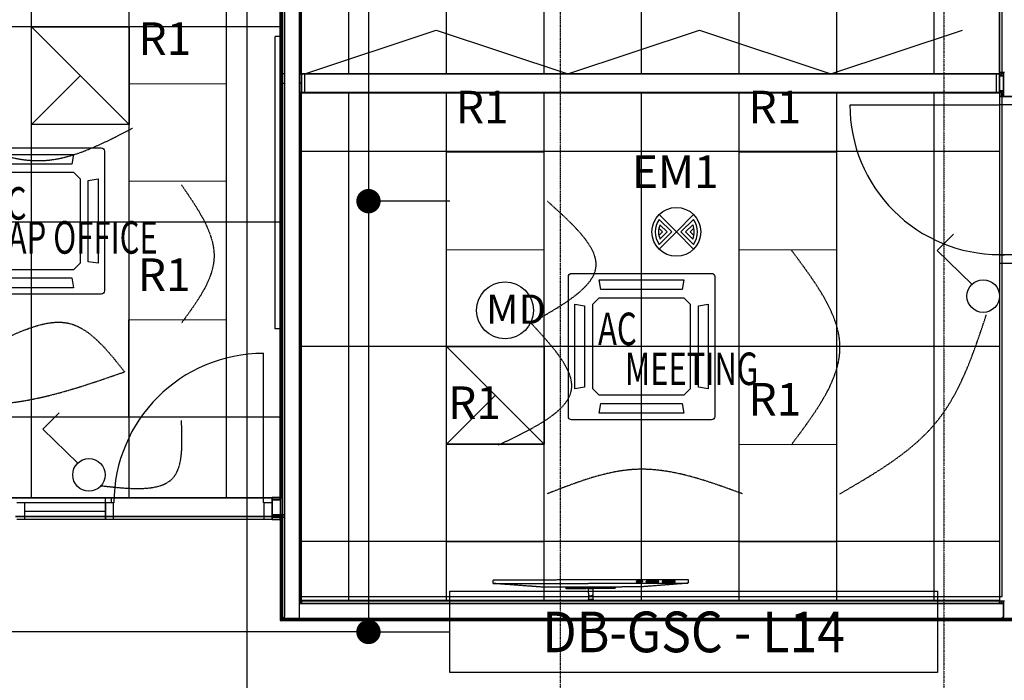
# Model space of a CAD drawing. Extents: x -73434 to 71185, y -21597 to 59286.
# Drawn here: x 19105 to 25161, y 14752 to 18816 of the extents above; entities that cross this region are included whole.
import ezdxf
from ezdxf.enums import TextEntityAlignment as Align

# ---------------------------------------------------------------- set-up
doc = ezdxf.new("R2010")
doc.units = 0
doc.header["$PDMODE"] = 1
for name, pattern in [('EDG-DASH-3', [4.5, 3, -1.5]), ('X-3134-1B-LG-C$0$EDG-1DOT-2', [5, 2, -1.4, 0.2, -1.4]), ('X-3134-1B-LG-C$0$EDG-DASH-3', [4.5, 3, -1.5])]:
    doc.linetypes.add(name, pattern=pattern)
for name, color, linetype in [('A-ANNO-IDEN', 2, 'CONTINUOUS'), ('A-ANNO-NOTE-3', 2, 'CONTINUOUS'), ('A-ANNO-NOTE-4', 2, 'CONTINUOUS'), ('A-ANNO-NOTE-5', 2, 'CONTINUOUS'), ('E-LITE-EQPM-1', 2, 'CONTINUOUS'), ('LIT-CIRC', 6, 'CONTINUOUS'), ('LIT-SWITCH', 2, 'EDG-DASH-3'), ('SYM-050', 6, 'CONTINUOUS'), ('SYM-ATT', 2, 'CONTINUOUS'), ('SYM-TEXT', 7, 'CONTINUOUS'), ('X-3134-1B-LG-C$0$ARCH.FFE_FIXED', 31, 'X-3134-1B-LG-C$0$EDG-DASH-3'), ('X-3134-1B-LG-C$0$ARCH.FLOOR', 31, 'X-3134-1B-LG-C$0$EDG-DASH-3'), ('X-3134-1B-LG-C$0$ARCH.ROOM', 31, 'X-3134-1B-LG-C$0$EDG-DASH-3'), ('X-3134-1B-LG-C$0$ARCH.WALL_FULL_HT', 8, 'CONTINUOUS'), ('X-3134-1B-LG-C$0$GRID_LINE.ANNO', 133, 'X-3134-1B-LG-C$0$EDG-1DOT-2'), ('X-3134-1B-LG-C$0$RCP', 11, 'CONTINUOUS'), ('X-3134-1B-LG-C$0$STAY-TEXT', 31, 'CONTINUOUS'), ('X-XREF', 7, 'CONTINUOUS')]:
    doc.layers.add(name, color=color, linetype=linetype)
doc.layers.add('A-DETL-GENF-2', color=2, linetype='CONTINUOUS', lineweight=13)
doc.styles.add('Arial Narrow_2', font='ARIALN.TTF', dxfattribs={"height": 200})
doc.styles.add('Arial Narrow_5', font='ARIALN.TTF', dxfattribs={"height": 350})
doc.styles.add('EDG', font='edg.shx', dxfattribs={"width": 0.9})
doc.styles.add('X-3134-1B-LG-C$0$EDG', font='edg.shx', dxfattribs={"width": 0.9})

# ---------------------------------------------------------------- blocks, each defined once
blk = doc.blocks.new('_E_LF_AB_SURFACE  RECT_IGAUS - R5-5303786-STAGE 1B LIGHTING - LOWER GROUND LEVEL')
at = {"layer": 'A-DETL-GENF-2'}
for p, q in [((-300, 300), (300, 300)), ((-300, -300), (-300, 300)), ((300, 300), (300, -300)), ((300, -300), (-300, -300))]:
    blk.add_line(p, q, dxfattribs=at)
blk = doc.blocks.new('X-3134-1B-LG-C')
at = {"layer": 'X-3134-1B-LG-C$0$ARCH.FFE_FIXED'}
for p, q in [((-33862.4, 12180.6), (-33862.4, 13980.6)), ((-33862.4, 13980.6), (-33832.4, 13980.6)), ((-33832.4, 13980.6), (-33832.4, 12180.6)), ((-33832.4, 12180.6), (-33862.4, 12180.6)), ((-32522.6, 10636.2), (-31322.6, 10637.7)), ((-32522.5, 10613.4), (-32522.6, 10636.2)), ((-32522.5, 10613.4), (-31322.5, 10614.9)), ((-32222.5, 10591), (-32522.5, 10613.4)), ((-31602.5, 10628.2), (-31642.5, 10628.2)), ((-31642.5, 10628.2), (-31642.5, 10622.5)), ((-31642.5, 10622.5), (-31602.5, 10622.5)), ((-31322.5, 10614.9), (-31622.5, 10591.7)), ((-31602.5, 10622.5), (-31602.5, 10628.2)), ((-31502.5, 10628.4), (-31582.5, 10628.3)), ((-31582.5, 10628.3), (-31582.5, 10622.6)), ((-31582.5, 10622.6), (-31502.5, 10622.7)), ((-31502.5, 10622.7), (-31502.5, 10628.4)), ((-31402.5, 10628.5), (-31482.5, 10628.4)), ((-31482.5, 10628.4), (-31482.5, 10622.7)), ((-31482.5, 10622.7), (-31402.5, 10622.8)), ((-31402.5, 10622.8), (-31402.5, 10628.5)), ((-31322.6, 10637.7), (-31322.5, 10614.9)), ((-31622.5, 10591.7), (-32222.5, 10591)), ((-32072.5, 10591.2), (-31772.5, 10591.5)), ((-32072.5, 10581.2), (-32072.5, 10591.2)), ((-31772.5, 10581.5), (-32072.5, 10581.2)), ((-31935, 10581.3), (-31910, 10581.4)), ((-31934.9, 10513.8), (-31935, 10581.3)), ((-31910, 10581.4), (-31909.9, 10513.9)), ((-31772.5, 10591.5), (-31772.5, 10581.5)), ((-31937.4, 10513.8), (-31907.4, 10513.9)), ((-31937.4, 10503.8), (-31937.4, 10513.8)), ((-31907.4, 10503.9), (-31937.4, 10503.8)), ((-31909.9, 10513.9), (-31934.9, 10513.8)), ((-31907.4, 10513.9), (-31907.4, 10503.9))]:
    blk.add_line(p, q, dxfattribs=at)
at = {"layer": 'X-3134-1B-LG-C$0$ARCH.FFE_FIXED', "extrusion": (0, 0, -1)}
blk.add_ellipse((-31922.4, 10547.6), major_axis=(8.84, 8.84), ratio=1, start_param=0.784137, end_param=3.92573, dxfattribs=at)
at = {"layer": 'X-3134-1B-LG-C$0$ARCH.FLOOR'}
for p, q in [((-33714.4, 15032.3), (-33714.4, 13690.5)), ((-33701.4, 13690.5), (-33701.4, 15043.6)), ((-33832.4, 14929.6), (-33832.4, 13690.5)), ((-33819.4, 13690.5), (-33819.4, 14941)), ((-33819.4, 14941), (-33819.4, 13690.5)), ((-33806.4, 13690.5), (-33806.4, 14942.6)), ((-33819.4, 13748), (-33832.4, 13748)), ((-33832.4, 13748), (-33832.4, 11035.1)), ((-33819.4, 11035.1), (-33819.4, 13748)), ((-33806.4, 13748), (-33819.4, 13748)), ((-33819.4, 13748), (-33819.4, 11035.1)), ((-33806.4, 11035.1), (-33806.4, 13748)), ((-33701.4, 13748), (-33714.4, 13748)), ((-33714.4, 13748), (-33714.4, 10503.8)), ((-33701.4, 10503.8), (-33701.4, 13748)), ((-29395.5, 13756.8), (-29408.5, 13756.8)), ((-29408.5, 13756.8), (-29408.5, 13736.5)), ((-29395.5, 13736.5), (-29395.5, 13756.8)), ((-29382.5, 13756.8), (-29395.5, 13756.8)), ((-29395.5, 13756.8), (-29395.5, 13736.5)), ((-29382.5, 13736.5), (-29382.5, 13756.8)), ((-33832.4, 13690.5), (-33819.4, 13690.5)), ((-33819.4, 13690.5), (-33806.4, 13690.5)), ((-33714.4, 13690.5), (-33701.4, 13690.5)), ((-29408.5, 13736.5), (-29395.5, 13736.5)), ((-29395.5, 13736.5), (-29382.5, 13736.5)), ((-29408.5, 13644.5), (-29408.5, 13609.2)), ((-29395.5, 13644.5), (-29408.5, 13644.5)), ((-29395.5, 13609.2), (-29395.5, 13644.5)), ((-29395.5, 13644.5), (-29395.5, 13609.2)), ((-29382.5, 13644.5), (-29395.5, 13644.5)), ((-29382.5, 13609.2), (-29382.5, 13644.5)), ((-29408.5, 13609.2), (-29395.5, 13609.2)), ((-29395.5, 13609.2), (-29382.5, 13609.2)), ((-33832.4, 11142.1), (-33882.4, 11142.1)), ((-33882.4, 11142.1), (-33882.4, 11127.1)), ((-33832.4, 11140.1), (-33882.4, 11140.1)), ((-33882.4, 11140.1), (-33882.4, 11127.1)), ((-33882.4, 11127.1), (-33832.4, 11127.1)), ((-33882.4, 11127.1), (-33832.4, 11127.1)), ((-33832.4, 11127.1), (-33832.4, 11142.1)), ((-33832.4, 11127.1), (-33832.4, 11140.1)), ((-33832.4, 11035.1), (-33882.4, 11035.1)), ((-33882.4, 11035.1), (-33882.4, 11022.1)), ((-33832.4, 11022.1), (-33882.4, 11022.1)), ((-33882.4, 11022.1), (-33882.4, 11009.1)), ((-33882.4, 11022.1), (-33832.4, 11022.1)), ((-33832.4, 11022.1), (-33882.4, 11022.1)), ((-33882.4, 11022.1), (-33882.4, 11007.1)), ((-33832.4, 11035.1), (-33819.4, 11035.1)), ((-33832.4, 11035.1), (-33832.4, 11022.1)), ((-33819.4, 11035.1), (-33832.4, 11035.1)), ((-33832.4, 11022.1), (-33832.4, 11035.1)), ((-33832.4, 11022.1), (-33832.4, 11009.1)), ((-33819.4, 11022.1), (-33832.4, 11022.1)), ((-33832.4, 11022.1), (-33819.4, 11022.1)), ((-33832.4, 11009.1), (-33832.4, 11022.1)), ((-33832.4, 11007.1), (-33832.4, 11022.1)), ((-33819.4, 11035.1), (-33819.4, 11022.1)), ((-33806.4, 11035.1), (-33819.4, 11035.1)), ((-33819.4, 11035.1), (-33806.4, 11035.1)), ((-33819.4, 11022.1), (-33819.4, 11035.1)), ((-33819.4, 11009.1), (-33819.4, 11022.1)), ((-33819.4, 11022.1), (-33819.4, 10397.6)), ((-33806.4, 11022.1), (-33819.4, 11022.1)), ((-33819.4, 11022.1), (-33806.4, 11022.1)), ((-33806.4, 11022.1), (-33806.4, 11035.1)), ((-33806.4, 10409.3), (-33806.4, 11022.1)), ((-33882.4, 11009.1), (-33832.4, 11009.1)), ((-33882.4, 11007.1), (-33832.4, 11007.1)), ((-33832.4, 11009.1), (-33832.4, 10385.8)), ((-33819.4, 11009.1), (-33832.4, 11009.1)), ((-33832.4, 11009.1), (-33819.4, 11009.1)), ((-33819.4, 10397.6), (-33819.4, 11009.1)), ((-33701.4, 10503.8), (-33714.4, 10492.1)), ((-33714.4, 10503.8), (-33714.4, 10492.1)), ((-33714.4, 10492.1), (-33701.4, 10503.8)), ((-33701.4, 10503.8), (-33714.4, 10503.8)), ((-33714.4, 10503.8), (-33701.4, 10503.8)), ((-33714.4, 10492.1), (-33714.4, 10490.8)), ((-33714.4, 10490.8), (-33701.4, 10490.8)), ((-33701.4, 10490.8), (-33701.4, 10503.8)), ((-29408.5, 10503.8), (-33701.4, 10503.8)), ((-33701.4, 10503.8), (-33701.4, 10490.8)), ((-33701.4, 10490.8), (-29408.5, 10490.8)), ((-29408.5, 10490.8), (-29408.5, 10503.8)), ((-29395.5, 10503.8), (-29408.5, 10503.8)), ((-29408.5, 10503.8), (-29408.5, 10490.8)), ((-29408.5, 10490.8), (-29395.5, 10490.8)), ((-29395.5, 10490.8), (-29395.5, 10503.8)), ((-29382.5, 10503.8), (-29395.5, 10503.8)), ((-29395.5, 10503.8), (-29395.5, 10490.8)), ((-29395.5, 10490.8), (-29382.5, 10490.8)), ((-29382.5, 10490.8), (-29382.5, 10503.8)), ((-33819.4, 10397.6), (-33832.4, 10385.8)), ((-33832.4, 10385.8), (-33819.4, 10397.6)), ((-33832.4, 10385.8), (-33819.4, 10385.8)), ((-33819.4, 10397.6), (-33806.4, 10409.3)), ((-33818, 10398.8), (-33819.4, 10397.6)), ((-33819.4, 10385.8), (-33819.4, 10397.6)), ((-33819.4, 10397.6), (-33819.4, 10385.8)), ((-33819.4, 10385.8), (-33806.4, 10385.8)), ((-33806.4, 10409.3), (-33818, 10398.8)), ((-33806.4, 10398.8), (-33818, 10398.8)), ((-33818, 10398.8), (-33806.4, 10398.8)), ((-33806.4, 10398.8), (-33806.4, 10409.3)), ((-33806.4, 10385.8), (-33806.4, 10398.8)), ((-29408.5, 10398.8), (-33806.4, 10398.8)), ((-33806.4, 10398.8), (-33806.4, 10385.8)), ((-33806.4, 10385.8), (-29408.5, 10385.8)), ((-29408.5, 10385.8), (-29408.5, 10398.8)), ((-29408.5, 10398.8), (-29408.5, 10385.8)), ((-29395.5, 10398.8), (-29408.5, 10398.8)), ((-29395.5, 10397.6), (-29408.5, 10385.8)), ((-29408.5, 10385.8), (-29395.5, 10397.6)), ((-29408.5, 10385.8), (-29395.5, 10385.8)), ((-29394, 10398.8), (-29395.5, 10397.6)), ((-29395.5, 10397.6), (-29395.5, 10398.8)), ((-29395.5, 10398.8), (-29395.5, 10397.6)), ((-29395.5, 10397.6), (-29394, 10398.8)), ((-29394, 10398.8), (-29395.5, 10398.8)), ((-29395.5, 10385.8), (-29395.5, 10397.6)), ((-29395.5, 10397.6), (-29395.5, 10385.8)), ((-29395.5, 10385.8), (-29382.5, 10385.8)), ((-29382.5, 10409.3), (-29394, 10398.8)), ((-29382.5, 10398.8), (-29394, 10398.8)), ((-29394, 10398.8), (-29382.5, 10398.8)), ((-29382.5, 10398.8), (-29382.5, 10409.3)), ((-29227.5, 10398.8), (-29382.5, 10398.8)), ((-29382.5, 10398.8), (-29382.5, 10385.8)), ((-29382.5, 10385.8), (-29382.5, 10398.8)), ((-29382.5, 10385.8), (-29227.5, 10385.8))]:
    blk.add_line(p, q, dxfattribs=at)
at = {"layer": 'X-3134-1B-LG-C$0$ARCH.ROOM'}
for p, q in [((-33709.4, 16848), (-33709.4, 13748)), ((-29392.5, 13748), (-29392.5, 16848)), ((-33824.4, 11140.1), (-33824.4, 14932.6)), ((-33709.4, 13748), (-29392.5, 13748)), ((-33709.4, 13633), (-33709.4, 10533)), ((-29392.5, 13633), (-33709.4, 13633)), ((-29392.5, 10533), (-29392.5, 13633)), ((-38131.7, 11140.1), (-33824.4, 11140.1)), ((-33709.4, 10533), (-29392.5, 10533))]:
    blk.add_line(p, q, dxfattribs=at)
at = {"layer": 'X-3134-1B-LG-C$0$ARCH.WALL_FULL_HT'}
for p, q in [((-29408.5, 13756.8), (-29408.5, 15826.8)), ((-33714.4, 13690.5), (-33714.4, 15032.3)), ((-33701.4, 13690.5), (-33701.4, 15043.6)), ((-33832.4, 14929.6), (-33832.4, 13690.5)), ((-33819.4, 14941), (-33819.4, 13690.5)), ((-33806.4, 14942.6), (-33806.4, 13690.5)), ((-33806.4, 14942.6), (-33806.4, 13690.5)), ((-33714.4, 13690.5), (-33714.4, 14942.6)), ((-33681.4, 13749.5), (-32872.2, 14016.4)), ((-32872.2, 14016.4), (-32063.1, 13749.5)), ((-32063.1, 13749.5), (-31253.9, 14016.4)), ((-31253.9, 14016.4), (-30444.8, 13749.5)), ((-30444.8, 13749.5), (-29635.6, 14016.4)), ((-33832.4, 13748), (-33832.4, 11127.1)), ((-33819.4, 13748), (-33819.4, 11035.1)), ((-33806.4, 13748), (-33806.4, 11035.1)), ((-33806.4, 13748), (-33806.4, 11127.1)), ((-33714.4, 10492.1), (-33714.4, 13748)), ((-33714.4, 11127.1), (-33714.4, 13748)), ((-33701.4, 13748), (-33714.4, 13748)), ((-33701.4, 13749.5), (-33701.4, 13736.5)), ((-33681.4, 13749.5), (-33701.4, 13749.5)), ((-33701.4, 13749.5), (-33701.4, 13634.5)), ((-33701.4, 13749.5), (-33701.4, 13736.5)), ((-33701.4, 13749.5), (-33701.4, 13736.5)), ((-33701.4, 10503.8), (-33701.4, 13748)), ((-33681.4, 13634.5), (-33681.4, 13749.5)), ((-29408.5, 13749.5), (-29428.5, 13749.5)), ((-29428.5, 13749.5), (-29428.5, 13634.5)), ((-29395.5, 13756.8), (-29408.5, 13756.8)), ((-29408.5, 13756.8), (-29408.5, 13736.5)), ((-29395.5, 13756.8), (-29408.5, 13756.8)), ((-29408.5, 13749.5), (-29408.5, 13736.5)), ((-29408.5, 13634.5), (-29408.5, 13749.5)), ((-29408.5, 13749.5), (-29408.5, 13736.5)), ((-29408.5, 13749.5), (-29408.5, 13736.5)), ((-29395.5, 13756.8), (-29395.5, 13736.5)), ((-29382.5, 13756.8), (-29395.5, 13756.8)), ((-29382.5, 13756.8), (-29395.5, 13756.8)), ((-29382.5, 13756.8), (-29382.5, 13736.5)), ((-29382.5, 13756.8), (-29382.5, 13609.2)), ((-29377.5, 13756.8), (-29382.5, 13756.8)), ((-29377.5, 13756.8), (-29382.5, 13756.8)), ((-33701.4, 13690.5), (-33714.4, 13690.5)), ((-33701.4, 13736.5), (-33701.4, 13644.5)), ((-33701.4, 13736.5), (-33701.4, 13644.5)), ((-33701.4, 13736.5), (-33701.4, 13644.5)), ((-29395.5, 13736.5), (-29408.5, 13736.5)), ((-29408.5, 13736.5), (-29408.5, 13644.5)), ((-29408.5, 13736.5), (-29408.5, 13644.5)), ((-29408.5, 13736.5), (-29408.5, 13644.5)), ((-29395.5, 13736.5), (-29408.5, 13736.5)), ((-29382.5, 13736.5), (-29395.5, 13736.5)), ((-29382.5, 13736.5), (-29395.5, 13736.5)), ((-29382.5, 13644.5), (-29382.5, 13736.5)), ((-29382.5, 13644.5), (-29382.5, 13736.5)), ((-33701.4, 13644.5), (-33701.4, 13634.5)), ((-33701.4, 13644.5), (-33701.4, 13634.5)), ((-33701.4, 13644.5), (-33701.4, 13634.5)), ((-33701.4, 13634.5), (-33701.4, 13631.5)), ((-33701.4, 13634.5), (-33681.4, 13634.5)), ((-33701.4, 13634.5), (-33701.4, 13631.5)), ((-29428.5, 13634.5), (-29408.5, 13634.5)), ((-29408.5, 13644.5), (-29395.5, 13644.5)), ((-29408.5, 13644.5), (-29408.5, 13634.5)), ((-29408.5, 13644.5), (-29408.5, 13634.5)), ((-29408.5, 13644.5), (-29408.5, 13634.5)), ((-29408.5, 13644.5), (-29395.5, 13644.5)), ((-29408.5, 13644.5), (-29408.5, 13609.2)), ((-29408.5, 13634.5), (-29408.5, 13631.5)), ((-29408.5, 13634.5), (-29408.5, 13631.5)), ((-29395.5, 13644.5), (-29382.5, 13644.5)), ((-29395.5, 13644.5), (-29395.5, 13609.2)), ((-29395.5, 13644.5), (-29382.5, 13644.5)), ((-29382.5, 13644.5), (-29382.5, 13609.2)), ((-29408.5, 13609.2), (-29408.5, 13559.2)), ((-29308.5, 13609.2), (-29408.5, 13609.2)), ((-29408.5, 13609.2), (-29395.5, 13609.2)), ((-29395.5, 13609.2), (-29382.5, 13609.2)), ((-29382.5, 13609.2), (-29308.5, 13609.2)), ((-29408.5, 13556.7), (-30328.5, 13556.7)), ((-29408.5, 13559.2), (-29308.5, 13559.2)), ((-29308.5, 12634.2), (-29408.5, 12634.2)), ((-29408.5, 12634.2), (-29408.5, 12584.2)), ((-29408.5, 12633.8), (-29408.5, 10503.8)), ((-29395.5, 12633.8), (-29408.5, 12633.8)), ((-29382.5, 12633.8), (-29395.5, 12633.8)), ((-29377.5, 12633.8), (-29382.5, 12633.8)), ((-29408.5, 12584.2), (-29308.5, 12584.2)), ((-29408.5, 12584.2), (-29395.5, 12584.2)), ((-29395.5, 12584.2), (-29382.5, 12584.2)), ((-29382.5, 12584.2), (-29308.5, 12584.2)), ((-33934.9, 11109.1), (-33934.9, 12029.1)), ((-35401.9, 11109.1), (-35451.9, 11109.1)), ((-35438.9, 11140.1), (-34870.4, 11140.1)), ((-35401.9, 11009.1), (-35401.9, 11109.1)), ((-34907.4, 11109.1), (-35401.9, 11109.1)), ((-34907.4, 11127.1), (-34907.4, 11140.1)), ((-34907.4, 11109.1), (-34907.4, 11127.1)), ((-34857.4, 11109.1), (-34907.4, 11109.1)), ((-34907.4, 11109.1), (-34907.4, 11009.1)), ((-34857.4, 11109.1), (-34907.4, 11109.1)), ((-34907.4, 11109.1), (-34907.4, 11009.1)), ((-34907.4, 11035.1), (-34907.4, 11109.1)), ((-34857.4, 11140.1), (-34870.4, 11140.1)), ((-34870.4, 11109.1), (-34870.4, 11140.1)), ((-34857.4, 11035.1), (-34857.4, 11109.1)), ((-34857.4, 11035.1), (-34857.4, 11109.1)), ((-34857.4, 11009.1), (-34857.4, 11109.1)), ((-33882.4, 11109.1), (-33932.4, 11109.1)), ((-33932.4, 11109.1), (-33932.4, 11009.1)), ((-33832.4, 11142.1), (-33882.4, 11142.1)), ((-33882.4, 11142.1), (-33882.4, 11127.1)), ((-33832.4, 11140.1), (-33882.4, 11140.1)), ((-33882.4, 11127.1), (-33882.4, 11140.1)), ((-33832.4, 11127.1), (-33882.4, 11127.1)), ((-33832.4, 11127.1), (-33882.4, 11127.1)), ((-33882.4, 11109.1), (-33882.4, 11127.1)), ((-33882.4, 11127.1), (-33832.4, 11127.1)), ((-33882.4, 11009.1), (-33882.4, 11109.1)), ((-33882.4, 11035.1), (-33882.4, 11109.1)), ((-33832.4, 11127.1), (-33832.4, 11142.1)), ((-33832.4, 11140.1), (-33832.4, 11127.1)), ((-33714.4, 11035.1), (-33714.4, 11127.1)), ((-34907.4, 11022.1), (-34907.4, 11035.1)), ((-34907.4, 11009.1), (-34907.4, 11022.1)), ((-34857.4, 11022.1), (-34857.4, 11035.1)), ((-34857.4, 11022.1), (-34857.4, 11035.1)), ((-34857.4, 11009.1), (-34857.4, 11022.1)), ((-34857.4, 11009.1), (-34857.4, 11022.1)), ((-33882.4, 11035.1), (-33832.4, 11035.1)), ((-33882.4, 11035.1), (-33832.4, 11035.1)), ((-33882.4, 11022.1), (-33882.4, 11035.1)), ((-33882.4, 11022.1), (-33832.4, 11022.1)), ((-33882.4, 11009.1), (-33882.4, 11022.1)), ((-33832.4, 11022.1), (-33882.4, 11022.1)), ((-33882.4, 11022.1), (-33882.4, 11007.1)), ((-33832.4, 11022.1), (-33819.4, 11022.1)), ((-33832.4, 11022.1), (-33819.4, 11022.1)), ((-33832.4, 11007.1), (-33832.4, 11022.1)), ((-33819.4, 11022.1), (-33819.4, 10397.6)), ((-33806.4, 11035.1), (-33806.4, 10409.3)), ((-33806.4, 11035.1), (-33806.4, 10409.3)), ((-33714.4, 10492.1), (-33714.4, 11035.1)), ((-35451.9, 11009.1), (-34857.4, 11009.1)), ((-35451.9, 11009.1), (-35401.9, 11009.1)), ((-35401.9, 11009.1), (-34907.4, 11009.1)), ((-34907.4, 11009.1), (-34857.4, 11009.1)), ((-34907.4, 11009.1), (-34857.4, 11009.1)), ((-33932.4, 11009.1), (-33882.4, 11009.1)), ((-33882.4, 11009.1), (-33832.4, 11009.1)), ((-33882.4, 11007.1), (-33832.4, 11007.1)), ((-33832.4, 11009.1), (-33832.4, 10385.8)), ((-33714.4, 10490.8), (-33714.4, 10492.1)), ((-33714.4, 10490.8), (-33701.4, 10490.8)), ((-33714.4, 10398.8), (-33714.4, 10490.8)), ((-33714.4, 10490.8), (-33701.4, 10490.8)), ((-33714.4, 10398.8), (-33714.4, 10490.8)), ((-29408.5, 10503.8), (-33701.4, 10503.8)), ((-29408.5, 10490.8), (-33701.4, 10490.8)), ((-29408.5, 10490.8), (-29408.5, 10503.8)), ((-29395.5, 10503.8), (-29408.5, 10503.8)), ((-29408.5, 10503.8), (-29408.5, 10490.8)), ((-29395.5, 10503.8), (-29408.5, 10503.8)), ((-29395.5, 10490.8), (-29408.5, 10490.8)), ((-29395.5, 10490.8), (-29408.5, 10490.8)), ((-29395.5, 10503.8), (-29395.5, 10490.8)), ((-29382.5, 10503.8), (-29395.5, 10503.8)), ((-29382.5, 10503.8), (-29395.5, 10503.8)), ((-29382.5, 10490.8), (-29395.5, 10490.8)), ((-29382.5, 10490.8), (-29395.5, 10490.8)), ((-29382.5, 10503.8), (-29382.5, 10490.8)), ((-29382.5, 10503.8), (-29382.5, 10409.3)), ((-29377.5, 10503.8), (-29382.5, 10503.8)), ((-29377.5, 10503.8), (-29382.5, 10503.8)), ((-29382.5, 10409.3), (-29382.5, 10490.8)), ((-29382.5, 10409.3), (-29382.5, 10490.8)), ((-33832.4, 10385.8), (-33819.4, 10385.8)), ((-33819.4, 10397.6), (-33819.4, 10385.8)), ((-33819.4, 10385.8), (-33806.4, 10385.8)), ((-33806.4, 10398.8), (-33806.4, 10409.3)), ((-33806.4, 10398.8), (-33806.4, 10385.8)), ((-33806.4, 10398.8), (-33714.4, 10398.8)), ((-33806.4, 10398.8), (-33806.4, 10385.8)), ((-33806.4, 10398.8), (-33714.4, 10398.8)), ((-33806.4, 10385.8), (-29408.5, 10385.8)), ((-33714.4, 10398.8), (-29408.5, 10398.8)), ((-29408.5, 10398.8), (-29395.5, 10398.8)), ((-29408.5, 10385.8), (-29408.5, 10398.8)), ((-29408.5, 10398.8), (-29395.5, 10398.8)), ((-29408.5, 10398.8), (-29408.5, 10385.8)), ((-29408.5, 10385.8), (-29395.5, 10385.8)), ((-29395.5, 10398.8), (-29394, 10398.8)), ((-29395.5, 10398.8), (-29395.5, 10397.6)), ((-29395.5, 10398.8), (-29394, 10398.8)), ((-29395.5, 10397.6), (-29395.5, 10385.8)), ((-29395.5, 10385.8), (-29382.5, 10385.8)), ((-29382.5, 10398.8), (-29382.5, 10409.3)), ((-29382.5, 10398.8), (-29382.5, 10385.8)), ((-29382.5, 10398.8), (-29290.5, 10398.8)), ((-29382.5, 10398.8), (-29382.5, 10385.8)), ((-29382.5, 10398.8), (-29290.5, 10398.8)), ((-29382.5, 10385.8), (-29227.5, 10385.8))]:
    blk.add_line(p, q, dxfattribs=at)
for centre, major_axis, start_param, end_param in [((-29408.5, 13556.7), (650.5, 650.5), 2.356194, 3.926991), ((-33934.9, 11109.1), (-650.5, 650.5), -0.785398, 0.785398)]:
    blk.add_ellipse(centre, major_axis=major_axis, ratio=1, start_param=start_param, end_param=end_param, dxfattribs=at)
for p in [(-29382.5, 13736.5), (-29382.5, 13736.5), (-29382.5, 13644.5), (-29382.5, 13644.5), (-29408.5, 13609.2), (-29408.5, 12584.2), (-34907.4, 11127.1), (-33882.4, 11127.1), (-34907.4, 11009.1), (-33882.4, 11009.1), (-29382.5, 10490.8), (-29382.5, 10490.8)]:
    blk.add_point(p, dxfattribs=at)
at = {"layer": 'X-3134-1B-LG-C$0$GRID_LINE.ANNO'}
for p, q in [((-32110, 39643.9), (-32110, -9755.8)), ((-29750, 39643.9), (-29750, -9755.8))]:
    blk.add_line(p, q, dxfattribs=at)
at = {"layer": 'X-3134-1B-LG-C$0$RCP'}
for p, q in [((-34034.5, 2.8), (-34034.5, 17147.9)), ((-33709.4, 16848), (-33709.4, 13748)), ((-33709.4, 13748), (-33709.4, 16848)), ((-33409.4, 13748), (-33409.4, 16848)), ((-32809.4, 13748), (-32809.4, 16848)), ((-32209.4, 13748), (-32209.4, 16848)), ((-31609.4, 13748), (-31609.4, 16848)), ((-31009.4, 13748), (-31009.4, 16848)), ((-30409.4, 13748), (-30409.4, 16848)), ((-29809.4, 13748), (-29809.4, 16848)), ((-29408.5, 16848), (-29408.5, 13748)), ((-29392.5, 13748), (-29392.5, 16848)), ((-29408.5, 13756.8), (-29408.5, 15826.8)), ((-33714.4, 15032.3), (-33714.4, 13690.5)), ((-33714.4, 13690.5), (-33714.4, 15032.3)), ((-33701.4, 13690.5), (-33701.4, 15043.6)), ((-33701.4, 13690.5), (-33701.4, 15043.6)), ((-33832.4, 14929.6), (-33832.4, 13690.5)), ((-33832.4, 14929.6), (-33832.4, 13690.5)), ((-33824.4, 11140.1), (-33824.4, 14932.6)), ((-33819.4, 13690.5), (-33819.4, 14941)), ((-33819.4, 14941), (-33819.4, 13690.5)), ((-33819.4, 14941), (-33819.4, 13690.5)), ((-33806.4, 13690.5), (-33806.4, 14942.6)), ((-33806.4, 14942.6), (-33806.4, 13690.5)), ((-33806.4, 14942.6), (-33806.4, 13690.5)), ((-33714.4, 13690.5), (-33714.4, 14942.6)), ((-35361.8, 11140.1), (-35361.8, 14419.9)), ((-34761.8, 11140.1), (-34761.8, 14419.9)), ((-34161.8, 11140.1), (-34161.8, 14419.9)), ((-33832.4, 11140.1), (-33832.4, 14419.9)), ((-33832.4, 14419.9), (-33832.4, 11140.1)), ((-33832.4, 14037), (-36592, 14037)), ((-35361.8, 13437), (-35361.8, 14037)), ((-35361.8, 14037), (-34761.8, 14037)), ((-34761.8, 13437), (-35361.8, 14037)), ((-34761.8, 14037), (-34761.8, 13437)), ((-33819.4, 13748), (-33832.4, 13748)), ((-33832.4, 13748), (-33832.4, 11035.1)), ((-33832.4, 13748), (-33832.4, 11127.1)), ((-33819.4, 11035.1), (-33819.4, 13748)), ((-33806.4, 13748), (-33819.4, 13748)), ((-33819.4, 13748), (-33819.4, 11035.1)), ((-33819.4, 13748), (-33819.4, 11035.1)), ((-33806.4, 11035.1), (-33806.4, 13748)), ((-33806.4, 13748), (-33806.4, 11035.1)), ((-33806.4, 13748), (-33806.4, 11127.1)), ((-33701.4, 13748), (-33714.4, 13748)), ((-33714.4, 13748), (-33714.4, 10503.8)), ((-33714.4, 10492.1), (-33714.4, 13748)), ((-33714.4, 11127.1), (-33714.4, 13748)), ((-33701.4, 13748), (-33714.4, 13748)), ((-33709.4, 13748), (-29392.5, 13748)), ((-29408.5, 13748), (-33709.4, 13748)), ((-33701.4, 13749.5), (-33701.4, 13736.5)), ((-29408.5, 13749.5), (-33701.4, 13749.5)), ((-33701.4, 10503.8), (-33701.4, 13748)), ((-33701.4, 10503.8), (-33701.4, 13748)), ((-29395.5, 13756.8), (-29408.5, 13756.8)), ((-29408.5, 13756.8), (-29408.5, 13736.5)), ((-29395.5, 13756.8), (-29408.5, 13756.8)), ((-29408.5, 13756.8), (-29408.5, 13736.5)), ((-29395.5, 13756.8), (-29408.5, 13756.8)), ((-29408.5, 13749.5), (-29408.5, 13736.5)), ((-29395.5, 13736.5), (-29395.5, 13756.8)), ((-29382.5, 13756.8), (-29395.5, 13756.8)), ((-29395.5, 13756.8), (-29395.5, 13736.5)), ((-29395.5, 13756.8), (-29395.5, 13736.5)), ((-29382.5, 13756.8), (-29395.5, 13756.8)), ((-29382.5, 13756.8), (-29395.5, 13756.8)), ((-29382.5, 13736.5), (-29382.5, 13756.8)), ((-29382.5, 13756.8), (-29382.5, 13736.5)), ((-29382.5, 13756.8), (-29382.5, 13609.2)), ((-29377.5, 13756.8), (-29382.5, 13756.8)), ((-29377.5, 13756.8), (-29382.5, 13756.8)), ((-35061.8, 13737), (-35361.8, 13437)), ((-33832.4, 13690.5), (-33819.4, 13690.5)), ((-33819.4, 13690.5), (-33806.4, 13690.5)), ((-33714.4, 13690.5), (-33701.4, 13690.5)), ((-33701.4, 13690.5), (-33714.4, 13690.5)), ((-33701.4, 13736.5), (-33701.4, 13644.5)), ((-29408.5, 13736.5), (-29408.5, 13644.5)), ((-29408.5, 13736.5), (-29395.5, 13736.5)), ((-29395.5, 13736.5), (-29382.5, 13736.5)), ((-29382.5, 13644.5), (-29382.5, 13736.5)), ((-33709.4, 13633), (-33709.4, 10533)), ((-29392.5, 13633), (-33709.4, 13633)), ((-33709.4, 13633), (-29408.5, 13633)), ((-33709.4, 10508.8), (-33709.4, 13633)), ((-33701.4, 13644.5), (-33701.4, 13634.5)), ((-33701.4, 13634.5), (-33701.4, 13631.5)), ((-33701.4, 13631.5), (-29408.5, 13631.5)), ((-33409.4, 10508.8), (-33409.4, 13633)), ((-32809.4, 10508.8), (-32809.4, 13633)), ((-32209.4, 10508.8), (-32209.4, 13633)), ((-31609.4, 10508.8), (-31609.4, 13633)), ((-31009.4, 10508.8), (-31009.4, 13633)), ((-30409.4, 10508.8), (-30409.4, 13633)), ((-29809.4, 10508.8), (-29809.4, 13633)), ((-29408.5, 13644.5), (-29408.5, 13634.5)), ((-29408.5, 13644.5), (-29408.5, 13609.2)), ((-29395.5, 13644.5), (-29408.5, 13644.5)), ((-29408.5, 13644.5), (-29408.5, 13609.2)), ((-29408.5, 13634.5), (-29408.5, 13631.5)), ((-29408.5, 13633), (-29408.5, 10508.8)), ((-29395.5, 13609.2), (-29395.5, 13644.5)), ((-29395.5, 13644.5), (-29395.5, 13609.2)), ((-29382.5, 13644.5), (-29395.5, 13644.5)), ((-29395.5, 13644.5), (-29395.5, 13609.2)), ((-29392.5, 10533), (-29392.5, 13633)), ((-29382.5, 13609.2), (-29382.5, 13644.5)), ((-29382.5, 13644.5), (-29382.5, 13609.2)), ((-29408.5, 13609.2), (-29395.5, 13609.2)), ((-29408.5, 13609.2), (-29395.5, 13609.2)), ((-29408.5, 13609.2), (-29408.5, 12584.2)), ((-29395.5, 13609.2), (-29382.5, 13609.2)), ((-29395.5, 13609.2), (-29382.5, 13609.2)), ((-29382.5, 13609.2), (-29290.5, 13609.2)), ((-34761.8, 13437), (-35361.8, 13437)), ((-35792.8, 13293), (-34932.8, 13293)), ((-34912.8, 13273), (-34912.8, 12413)), ((-29408.5, 13270.9), (-33709.4, 13270.9)), ((-35622.8, 13253), (-35102.8, 13253)), ((-35102.8, 13253), (-35112.8, 13193)), ((-35622.8, 13143), (-35102.8, 13143)), ((-35112.8, 13193), (-35612.8, 13193)), ((-35102.8, 13143), (-35062.8, 13103)), ((-35062.8, 13103), (-35062.8, 12583)), ((-35012.8, 13093), (-34952.8, 13103)), ((-35012.8, 12593), (-35012.8, 13093)), ((-34952.8, 13103), (-34952.8, 12583)), ((-33832.4, 12837), (-37792, 12837)), ((-29408.5, 12633.8), (-29408.5, 10503.8)), ((-29395.5, 12633.8), (-29408.5, 12633.8)), ((-29382.5, 12633.8), (-29395.5, 12633.8)), ((-29377.5, 12633.8), (-29382.5, 12633.8)), ((-35102.8, 12543), (-35622.8, 12543)), ((-35062.8, 12583), (-35102.8, 12543)), ((-34952.8, 12583), (-35012.8, 12593)), ((-35612.8, 12493), (-35112.8, 12493)), ((-35112.8, 12493), (-35102.8, 12433)), ((-32059.8, 11640.9), (-32059.8, 12500.9)), ((-32039.8, 12520.9), (-31179.8, 12520.9)), ((-31869.8, 12480.9), (-31349.8, 12480.9)), ((-31859.8, 12420.9), (-31869.8, 12480.9)), ((-31349.8, 12480.9), (-31359.8, 12420.9)), ((-31159.8, 12500.9), (-31159.8, 11640.9)), ((-35102.8, 12433), (-35622.8, 12433)), ((-31359.8, 12420.9), (-31859.8, 12420.9)), ((-34932.8, 12393), (-35792.8, 12393)), ((-31909.8, 12330.9), (-31869.8, 12370.9)), ((-31869.8, 12370.9), (-31349.8, 12370.9)), ((-31349.8, 12370.9), (-31309.8, 12330.9)), ((-32019.8, 11810.9), (-32019.8, 12330.9)), ((-32019.8, 12330.9), (-31959.8, 12320.9)), ((-31959.8, 12320.9), (-31959.8, 11820.9)), ((-31909.8, 11810.9), (-31909.8, 12330.9)), ((-31309.8, 12330.9), (-31309.8, 11810.9)), ((-31259.8, 12320.9), (-31199.8, 12330.9)), ((-31259.8, 11820.9), (-31259.8, 12320.9)), ((-31199.8, 12330.9), (-31199.8, 11810.9)), ((-29408.5, 12070.9), (-33709.4, 12070.9)), ((-32809.4, 11470.5), (-32809.4, 12070.5)), ((-32809.4, 12070.5), (-32209.4, 12070.5)), ((-32209.4, 11470.5), (-32809.4, 12070.5)), ((-32209.4, 12070.5), (-32209.4, 11470.5)), ((-31959.8, 11820.9), (-32019.8, 11810.9)), ((-31869.8, 11770.9), (-31909.8, 11810.9)), ((-31309.8, 11810.9), (-31349.8, 11770.9)), ((-31199.8, 11810.9), (-31259.8, 11820.9)), ((-32509.4, 11770.5), (-32809.4, 11470.5)), ((-31349.8, 11770.9), (-31869.8, 11770.9)), ((-31869.8, 11660.9), (-31859.8, 11720.9)), ((-31859.8, 11720.9), (-31359.8, 11720.9)), ((-31359.8, 11720.9), (-31349.8, 11660.9)), ((-33832.4, 11637), (-38131.7, 11637)), ((-31349.8, 11660.9), (-31869.8, 11660.9)), ((-31179.8, 11620.9), (-32039.8, 11620.9)), ((-32209.4, 11470.5), (-32809.4, 11470.5)), ((-38131.7, 11140.1), (-33832.4, 11140.1)), ((-33832.4, 11140.1), (-38131.7, 11140.1)), ((-38131.7, 11140.1), (-33824.4, 11140.1)), ((-35401.9, 11109.1), (-35451.9, 11109.1)), ((-35438.9, 11140.1), (-34870.4, 11140.1)), ((-35401.9, 11009.1), (-35401.9, 11109.1)), ((-34907.4, 11109.1), (-35401.9, 11109.1)), ((-33882.4, 11140.1), (-34907.4, 11140.1)), ((-34857.4, 11109.1), (-34907.4, 11109.1)), ((-34907.4, 11109.1), (-34907.4, 11009.1)), ((-34857.4, 11140.1), (-34870.4, 11140.1)), ((-34870.4, 11109.1), (-34870.4, 11140.1)), ((-34857.4, 11035.1), (-34857.4, 11109.1)), ((-34857.4, 11035.1), (-34857.4, 11109.1)), ((-33832.4, 11142.1), (-33882.4, 11142.1)), ((-33882.4, 11142.1), (-33882.4, 11127.1)), ((-33832.4, 11142.1), (-33882.4, 11142.1)), ((-33882.4, 11142.1), (-33882.4, 11127.1)), ((-33832.4, 11140.1), (-33882.4, 11140.1)), ((-33882.4, 11140.1), (-33882.4, 11127.1)), ((-33882.4, 11140.1), (-33882.4, 11127.1)), ((-33832.4, 11140.1), (-33882.4, 11140.1)), ((-33882.4, 11127.1), (-33832.4, 11127.1)), ((-33832.4, 11127.1), (-33882.4, 11127.1)), ((-33832.4, 11127.1), (-33882.4, 11127.1)), ((-33882.4, 11127.1), (-33882.4, 11035.1)), ((-33882.4, 11127.1), (-33832.4, 11127.1)), ((-33882.4, 11127.1), (-33832.4, 11127.1)), ((-33832.4, 11127.1), (-33832.4, 11142.1)), ((-33832.4, 11127.1), (-33832.4, 11142.1)), ((-33832.4, 11127.1), (-33832.4, 11140.1)), ((-33832.4, 11140.1), (-33832.4, 11127.1)), ((-33714.4, 11035.1), (-33714.4, 11127.1)), ((-33824.4, 11025.1), (-35459.4, 11025.1)), ((-35459.4, 11025.1), (-33824.4, 11025.1)), ((-35401.9, 11059.1), (-34907.4, 11059.1)), ((-34857.4, 11022.1), (-34857.4, 11035.1)), ((-34857.4, 11022.1), (-34857.4, 11035.1)), ((-34857.4, 11009.1), (-34857.4, 11022.1)), ((-34857.4, 11009.1), (-34857.4, 11022.1)), ((-33832.4, 11035.1), (-33882.4, 11035.1)), ((-33882.4, 11035.1), (-33882.4, 11022.1)), ((-33882.4, 11035.1), (-33882.4, 11022.1)), ((-33882.4, 11035.1), (-33832.4, 11035.1)), ((-33882.4, 11035.1), (-33832.4, 11035.1)), ((-33832.4, 11022.1), (-33882.4, 11022.1)), ((-33882.4, 11022.1), (-33882.4, 11009.1)), ((-33882.4, 11022.1), (-33832.4, 11022.1)), ((-33882.4, 11022.1), (-33882.4, 11009.1)), ((-33882.4, 11022.1), (-33832.4, 11022.1)), ((-33832.4, 11022.1), (-33882.4, 11022.1)), ((-33882.4, 11022.1), (-33882.4, 11007.1)), ((-33832.4, 11022.1), (-33882.4, 11022.1)), ((-33882.4, 11022.1), (-33882.4, 11007.1)), ((-33832.4, 11035.1), (-33819.4, 11035.1)), ((-33832.4, 11035.1), (-33832.4, 11022.1)), ((-33819.4, 11035.1), (-33832.4, 11035.1)), ((-33832.4, 11022.1), (-33832.4, 11035.1)), ((-33832.4, 11022.1), (-33832.4, 11009.1)), ((-33819.4, 11022.1), (-33832.4, 11022.1)), ((-33832.4, 11022.1), (-33819.4, 11022.1)), ((-33832.4, 11022.1), (-33819.4, 11022.1)), ((-33832.4, 11009.1), (-33832.4, 11022.1)), ((-33832.4, 11022.1), (-33819.4, 11022.1)), ((-33832.4, 11007.1), (-33832.4, 11022.1)), ((-33832.4, 11007.1), (-33832.4, 11022.1)), ((-33824.4, 10393.8), (-33824.4, 11025.1)), ((-33824.4, 11025.1), (-33824.4, 10393.8)), ((-33819.4, 11035.1), (-33819.4, 11022.1)), ((-33806.4, 11035.1), (-33819.4, 11035.1)), ((-33819.4, 11035.1), (-33806.4, 11035.1)), ((-33819.4, 11022.1), (-33819.4, 11035.1)), ((-33819.4, 11009.1), (-33819.4, 11022.1)), ((-33819.4, 11022.1), (-33819.4, 10397.6)), ((-33806.4, 11022.1), (-33819.4, 11022.1)), ((-33819.4, 11022.1), (-33806.4, 11022.1)), ((-33819.4, 11022.1), (-33819.4, 10397.6)), ((-33806.4, 11022.1), (-33806.4, 11035.1)), ((-33806.4, 11035.1), (-33806.4, 10409.3)), ((-33806.4, 11035.1), (-33806.4, 10409.3)), ((-33806.4, 10409.3), (-33806.4, 11022.1)), ((-33714.4, 10492.1), (-33714.4, 11035.1)), ((-35451.9, 11009.1), (-34857.4, 11009.1)), ((-35451.9, 11009.1), (-35401.9, 11009.1)), ((-35401.9, 11009.1), (-34907.4, 11009.1)), ((-34907.4, 11009.1), (-33882.4, 11009.1)), ((-34907.4, 11009.1), (-34857.4, 11009.1)), ((-33882.4, 11009.1), (-33832.4, 11009.1)), ((-33882.4, 11009.1), (-33832.4, 11009.1)), ((-33882.4, 11007.1), (-33832.4, 11007.1)), ((-33882.4, 11007.1), (-33832.4, 11007.1)), ((-33832.4, 11009.1), (-33832.4, 10385.8)), ((-33819.4, 11009.1), (-33832.4, 11009.1)), ((-33832.4, 11009.1), (-33819.4, 11009.1)), ((-33832.4, 11009.1), (-33832.4, 10385.8)), ((-33819.4, 10397.6), (-33819.4, 11009.1)), ((-29408.5, 10870.9), (-33709.4, 10870.9)), ((-33701.4, 10503.8), (-33714.4, 10492.1)), ((-33714.4, 10503.8), (-33714.4, 10492.1)), ((-33714.4, 10492.1), (-33701.4, 10503.8)), ((-33701.4, 10503.8), (-33714.4, 10503.8)), ((-33714.4, 10503.8), (-33701.4, 10503.8)), ((-33714.4, 10492.1), (-33714.4, 10490.8)), ((-33714.4, 10490.8), (-33714.4, 10492.1)), ((-33714.4, 10490.8), (-33701.4, 10490.8)), ((-33714.4, 10490.8), (-33701.4, 10490.8)), ((-33714.4, 10398.8), (-33714.4, 10490.8)), ((-33714.4, 10490.8), (-33701.4, 10490.8)), ((-33714.4, 10398.8), (-33714.4, 10490.8)), ((-33709.4, 10533), (-29392.5, 10533)), ((-29408.5, 10508.8), (-33709.4, 10508.8)), ((-33701.4, 10490.8), (-33701.4, 10503.8)), ((-29408.5, 10503.8), (-33701.4, 10503.8)), ((-33701.4, 10503.8), (-33701.4, 10490.8)), ((-29408.5, 10503.8), (-33701.4, 10503.8)), ((-33701.4, 10490.8), (-29408.5, 10490.8)), ((-29408.5, 10490.8), (-33701.4, 10490.8)), ((-29408.5, 10490.8), (-29408.5, 10503.8)), ((-29408.5, 10490.8), (-29408.5, 10503.8)), ((-29395.5, 10503.8), (-29408.5, 10503.8)), ((-29408.5, 10503.8), (-29408.5, 10490.8)), ((-29395.5, 10503.8), (-29408.5, 10503.8)), ((-29408.5, 10503.8), (-29408.5, 10490.8)), ((-29395.5, 10503.8), (-29408.5, 10503.8)), ((-29395.5, 10490.8), (-29408.5, 10490.8)), ((-29408.5, 10490.8), (-29395.5, 10490.8)), ((-29395.5, 10490.8), (-29408.5, 10490.8)), ((-29395.5, 10490.8), (-29395.5, 10503.8)), ((-29382.5, 10503.8), (-29395.5, 10503.8)), ((-29395.5, 10503.8), (-29395.5, 10490.8)), ((-29395.5, 10503.8), (-29395.5, 10490.8)), ((-29382.5, 10503.8), (-29395.5, 10503.8)), ((-29382.5, 10503.8), (-29395.5, 10503.8)), ((-29382.5, 10490.8), (-29395.5, 10490.8)), ((-29395.5, 10490.8), (-29382.5, 10490.8)), ((-29382.5, 10490.8), (-29395.5, 10490.8)), ((-29382.5, 10490.8), (-29382.5, 10503.8)), ((-29382.5, 10503.8), (-29382.5, 10490.8)), ((-29382.5, 10503.8), (-29382.5, 10409.3)), ((-29377.5, 10503.8), (-29382.5, 10503.8)), ((-29377.5, 10503.8), (-29382.5, 10503.8)), ((-29382.5, 10409.3), (-29382.5, 10490.8)), ((-29382.5, 10409.3), (-29382.5, 10490.8)), ((-33819.4, 10397.6), (-33832.4, 10385.8)), ((-33832.4, 10385.8), (-33819.4, 10397.6)), ((-33832.4, 10385.8), (-33819.4, 10385.8)), ((-33832.4, 10385.8), (-33819.4, 10385.8)), ((-27634.2, 10393.8), (-33824.4, 10393.8)), ((-33824.4, 10393.8), (-27634.2, 10393.8)), ((-33819.4, 10397.6), (-33806.4, 10409.3)), ((-33818, 10398.8), (-33819.4, 10397.6)), ((-33819.4, 10385.8), (-33819.4, 10397.6)), ((-33819.4, 10397.6), (-33819.4, 10385.8)), ((-33819.4, 10397.6), (-33819.4, 10385.8)), ((-33819.4, 10385.8), (-33806.4, 10385.8)), ((-33819.4, 10385.8), (-33806.4, 10385.8)), ((-33806.4, 10409.3), (-33818, 10398.8)), ((-33806.4, 10398.8), (-33818, 10398.8)), ((-33818, 10398.8), (-33806.4, 10398.8)), ((-33806.4, 10398.8), (-33806.4, 10409.3)), ((-33806.4, 10398.8), (-33806.4, 10409.3)), ((-33806.4, 10385.8), (-33806.4, 10398.8)), ((-33806.4, 10398.8), (-33806.4, 10385.8)), ((-33806.4, 10398.8), (-33714.4, 10398.8)), ((-29408.5, 10398.8), (-33806.4, 10398.8)), ((-33806.4, 10398.8), (-33806.4, 10385.8)), ((-33806.4, 10398.8), (-33806.4, 10385.8)), ((-33806.4, 10398.8), (-33714.4, 10398.8)), ((-33806.4, 10385.8), (-29408.5, 10385.8)), ((-33806.4, 10385.8), (-29408.5, 10385.8)), ((-33714.4, 10398.8), (-29408.5, 10398.8)), ((-29408.5, 10385.8), (-29408.5, 10398.8)), ((-29408.5, 10398.8), (-29395.5, 10398.8)), ((-29408.5, 10385.8), (-29408.5, 10398.8)), ((-29408.5, 10398.8), (-29408.5, 10385.8)), ((-29395.5, 10398.8), (-29408.5, 10398.8)), ((-29408.5, 10398.8), (-29395.5, 10398.8)), ((-29408.5, 10398.8), (-29408.5, 10385.8)), ((-29395.5, 10397.6), (-29408.5, 10385.8)), ((-29408.5, 10385.8), (-29395.5, 10397.6)), ((-29408.5, 10385.8), (-29395.5, 10385.8)), ((-29408.5, 10385.8), (-29395.5, 10385.8)), ((-29395.5, 10398.8), (-29394, 10398.8)), ((-29394, 10398.8), (-29395.5, 10397.6)), ((-29395.5, 10397.6), (-29395.5, 10398.8)), ((-29395.5, 10398.8), (-29395.5, 10397.6)), ((-29395.5, 10397.6), (-29394, 10398.8)), ((-29394, 10398.8), (-29395.5, 10398.8)), ((-29395.5, 10398.8), (-29395.5, 10397.6)), ((-29395.5, 10398.8), (-29394, 10398.8)), ((-29395.5, 10385.8), (-29395.5, 10397.6)), ((-29395.5, 10397.6), (-29395.5, 10385.8)), ((-29395.5, 10397.6), (-29395.5, 10385.8)), ((-29395.5, 10385.8), (-29382.5, 10385.8)), ((-29395.5, 10385.8), (-29382.5, 10385.8)), ((-29382.5, 10409.3), (-29394, 10398.8)), ((-29382.5, 10398.8), (-29394, 10398.8)), ((-29394, 10398.8), (-29382.5, 10398.8)), ((-29382.5, 10398.8), (-29382.5, 10409.3)), ((-29382.5, 10398.8), (-29382.5, 10409.3)), ((-29227.5, 10398.8), (-29382.5, 10398.8)), ((-29382.5, 10398.8), (-29382.5, 10385.8)), ((-29382.5, 10398.8), (-29382.5, 10385.8)), ((-29382.5, 10398.8), (-29290.5, 10398.8)), ((-29382.5, 10385.8), (-29382.5, 10398.8)), ((-29382.5, 10398.8), (-29382.5, 10385.8)), ((-29382.5, 10398.8), (-29290.5, 10398.8)), ((-29382.5, 10385.8), (-29227.5, 10385.8)), ((-29382.5, 10385.8), (-29227.5, 10385.8))]:
    blk.add_line(p, q, dxfattribs=at)
at = {"layer": 'X-3134-1B-LG-C$0$RCP', "extrusion": (0, 0, -1)}
for centre, major_axis, start_param, end_param in [((-34932.8, 13273), (14.1, 14.1), -0.785398, 0.785398), ((-32039.8, 12500.9), (14.1, 14.1), 3.926991, 5.497787), ((-31179.8, 12500.9), (-14.1, 14.1), 0.785398, 2.356194), ((-34932.8, 12413), (-14.1, 14.1), 2.356194, 3.926991), ((-32039.8, 11640.9), (-14.1, 14.1), 3.926991, 5.497787), ((-31179.8, 11640.9), (14.1, 14.1), 0.785398, 2.356194)]:
    blk.add_ellipse(centre, major_axis=major_axis, ratio=1, start_param=start_param, end_param=end_param, dxfattribs=at)
at = {"layer": 'X-3134-1B-LG-C$0$RCP'}
for p in [(-33882.4, 11127.1), (-29382.5, 10490.8), (-29382.5, 10490.8)]:
    blk.add_point(p, dxfattribs=at)
at = {"layer": 'X-3134-1B-LG-C$0$RCP', "style": 'X-3134-1B-LG-C$0$EDG', "width": 0.7}
for p in [(-35630.3, 12851.5), (-31877.4, 12079.4)]:
    blk.add_text('AC', height=200, dxfattribs=at).set_placement(p)
at = {"layer": 'X-3134-1B-LG-C$0$STAY-TEXT', "style": 'X-3134-1B-LG-C$0$EDG', "width": 0.7}
for s, p in [('AP OFFICE', (-35508.1, 12642.1)), ('MEETING', (-31711.5, 11834.1))]:
    blk.add_text(s, height=200, dxfattribs=at).set_placement(p)
blk = doc.blocks.new('REF-CIRC')
at = {"layer": 'SYM-050', "color": 0, "linetype": 'ByBlock'}
blk.add_lwpolyline([(-1500, 250), (1500, 250), (1500, -250), (-1500, -250)], close=True, dxfattribs=at)
at = {"layer": 'SYM-ATT', "linetype": 'ByBlock', "style": 'EDG', "width": 0.9}
for tag, height, p in [('EQUIP', 200, (0, 450)), ('CHAN', 250, (0, 0))]:
    blk.add_attdef(tag, text='', height=height, dxfattribs=at).set_placement(p, align=Align.MIDDLE_CENTER)
at = {"layer": 'SYM-ATT', "color": 255, "linetype": 'ByBlock', "style": 'EDG', "width": 0.9}
for tag, flags in [('TYPE', 3), ('RATING', 3), ('MOUNT', 3), ('NAME', 3), ('ID', 9)]:
    blk.add_attdef(tag, (0, 0), '', height=200, dxfattribs=dict(at, flags=flags))
at = {"layer": 'SYM-TEXT', "color": 255, "linetype": 'ByBlock', "style": 'EDG', "width": 0.9, "flags": 3}
blk.add_attdef('TEXT', (0, 0), '', height=200, dxfattribs=at)

msp = doc.modelspace()

# ---------------------------------------------------------------- linework, layer by layer
at = {"layer": 'A-ANNO-NOTE-3'}
for p, q in [((24747.9, 17397.3), (24847.9, 17497.3)), ((24747.9, 17397.3), (24847.9, 17497.3)), ((24962, 17188.5), (24747.9, 17397.3)), ((24962, 17188.5), (24747.9, 17397.3)), ((19247.9, 16297.3), (19347.9, 16397.3)), ((19247.9, 16297.3), (19347.9, 16397.3)), ((19462, 16088.5), (19247.9, 16297.3)), ((19462, 16088.5), (19247.9, 16297.3))]:
    msp.add_line(p, q, dxfattribs=at)
for centre, radius in [((22089.8, 17028.4), 175), ((25030.9, 17116.1), 100), ((25030.9, 17116.1), 100), ((19530.9, 16016.1), 100), ((19530.9, 16016.1), 100)]:
    msp.add_circle(centre, radius, dxfattribs=at)
at = {"layer": 'A-ANNO-NOTE-5'}
for p, q in [((23037.7, 17617.1), (23143.8, 17511.1)), ((23038.8, 17587.8), (23115.5, 17511.1)), ((23249.8, 17617.1), (23143.8, 17511.1)), ((23248.8, 17587.8), (23172.1, 17511.1)), ((23036.2, 17533.8), (23058.9, 17511.1)), ((23058.9, 17511.1), (23036.2, 17488.3)), ((23143.8, 17511.1), (23037.7, 17405)), ((23115.5, 17511.1), (23038.8, 17434.4)), ((23043, 17555.2), (23087.2, 17511.1)), ((23087.2, 17511.1), (23043, 17466.9)), ((23143.8, 17511.1), (23249.8, 17405)), ((23172.1, 17511.1), (23248.8, 17434.4)), ((23244.5, 17555.2), (23200.3, 17511.1)), ((23200.3, 17511.1), (23244.5, 17466.9)), ((23251.4, 17533.8), (23228.6, 17511.1)), ((23228.6, 17511.1), (23251.4, 17488.3))]:
    msp.add_line(p, q, dxfattribs=at)
msp.add_circle((23143.8, 17511.1), 150, dxfattribs=at)
for radius, start, end in [(130, 143.84988, 216.15012), (130, 323.84988, 36.15012), (110, 156.32369, 203.67631), (110, 336.32369, 23.67631)]:
    msp.add_arc((23143.8, 17511.1), radius, start, end, dxfattribs=at)
at = {"layer": 'LIT-CIRC'}
for points in [[(21250, 22100), (21250, 15700), (21250, 15700)], [(21750, 17700), (21250, 17700)], [(21250, 15700), (21250, 15050), (21750, 15050)], [(21250, 15050), (18650, 15050)]]:
    msp.add_lwpolyline(points, dxfattribs=at)
at = {"layer": 'LIT-CIRC', "const_width": 75}
for points in [[(21212.5, 17700, 1), (21287.5, 17700, 1)], [(21212.5, 15050, 1), (21287.5, 15050, 1)]]:
    msp.add_lwpolyline(points, format="xyb", close=True, dxfattribs=at)
at = {"layer": 'LIT-SWITCH'}
for points in [[(18600, 18150), (19250, 17950), (19800, 18150)], [(22250, 16950), (22650, 17300), (22350, 17700)], [(19000, 16850), (19400, 16950), (19750, 16650)], [(24150, 15900), (24750, 16350), (25050, 17000)], [(18000, 16650), (18900, 16450), (19750, 16650)], [(19600, 15950), (20050, 16000), (20100, 16350)], [(23550, 15900), (22900, 16050), (22350, 15900)]]:
    msp.add_spline(points, degree=3, dxfattribs=at)

# ---------------------------------------------------------------- block references
at = {"layer": 'E-LITE-EQPM-1'}
for p in [(20077.6, 18122.6), (22029.9, 17701.6), (23829.9, 17701.6), (20073.8, 16670.4), (22029.9, 15903.9), (23829.9, 15903.9)]:
    msp.add_blockref('_E_LF_AB_SURFACE  RECT_IGAUS - R5-5303786-STAGE 1B LIGHTING - LOWER GROUND LEVEL', p, dxfattribs=at)
at = {"layer": 'LIT-CIRC'}
msp.add_blockref('REF-CIRC', (23250, 15050), dxfattribs=at).add_auto_attribs({'CHAN': 'DB-GSC - L14'})
at = {"layer": 'X-XREF'}
msp.add_blockref('X-3134-1B-LG-C', (54539.3, 4734.8), dxfattribs=at)

# ---------------------------------------------------------------- texts
at = {"layer": 'A-ANNO-NOTE-4', "insert": (21973.5, 17125.6), "char_height": 180, "width": 301.434, "attachment_point": 1, "style": 'Arial Narrow_5'}
msp.add_mtext('MD', dxfattribs=at)

# ---------------------------------------------------------------- next in the draw order: texts
at = {"layer": 'A-ANNO-IDEN', "char_height": 200, "attachment_point": 1, "style": 'Arial Narrow_2', "bg_fill": 3, "box_fill_scale": 1.25, "bg_fill_color": 256, "bg_fill_true_color": 13158600, "bg_fill_transparency": 0}
for s, insert, width in [('R1', (19835.3, 18800.1), 360.759), ('R1', (21787.7, 18379.1), 360.759), ('R1', (23587.7, 18379.1), 360.759), ('EM1', (22870.1, 17981.1), 379.895), ('R1', (19831.6, 17347.9), 360.759), ('R1', (21740.5, 16560.3), 360.759), ('R1', (23587.7, 16581.4), 360.759)]:
    msp.add_mtext(s, dxfattribs=dict(at, insert=insert, width=width))

# ---------------------------------------------------------------- next in the draw order: linework, layer by layer
at = {"layer": 'LIT-SWITCH'}
for points in [[(20100, 17800), (20300, 17350), (20100, 16950)], [(23850, 16200), (24150, 16800), (23850, 17400)], [(22050, 16200), (22500, 16550), (22250, 16950)]]:
    msp.add_spline(points, degree=3, dxfattribs=at)

doc.saveas('drawing.dxf')
